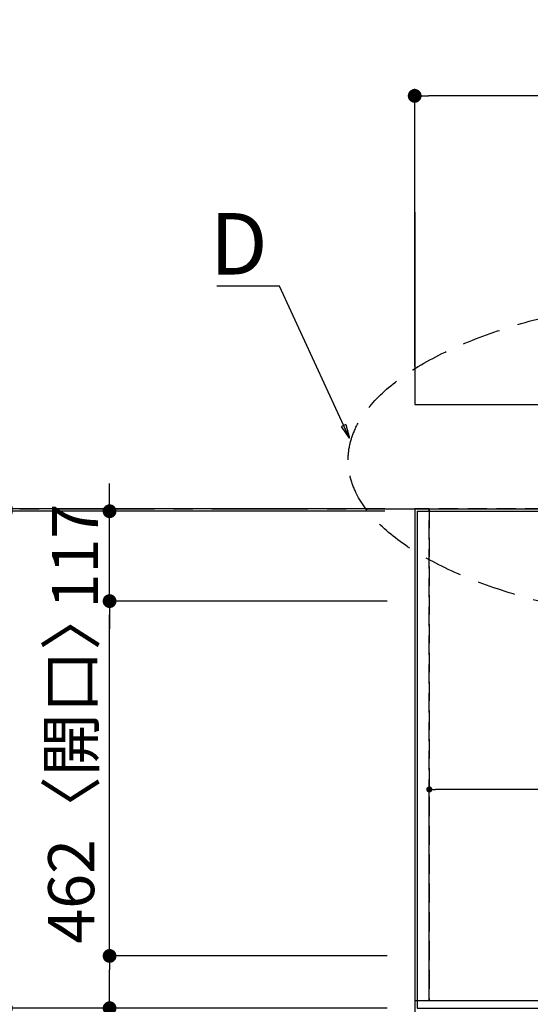
# Model space of a CAD drawing. Extents: x 27948 to 54421, y -11033 to -2163.
# Drawn here: x 28907 to 29572, y -4476 to -3194 of the extents above; entities that cross this region are included whole.
import ezdxf

# ---------------------------------------------------------------- set-up
doc = ezdxf.new("R2010")
doc.units = 0
doc.header["$LTSCALE"] = 50
doc.header["$MEASUREMENT"] = 0
for name, pattern in [('CENTER', [2, 1.25, -0.25, 0.25, -0.25]), ('DASHED', [0.75, 0.5, -0.25]), ('HIDDEN', [0.375, 0.25, -0.125])]:
    doc.linetypes.add(name, pattern=pattern)
doc.layers.get('0').update_dxf_attribs({"linetype": 'CONTINUOUS'})
doc.layers.get('DEFPOINTS').update_dxf_attribs({"color": 146, "linetype": 'CONTINUOUS'})
for name, color, linetype in [('111-壁仕上', 3, 'CONTINUOUS'), ('121-キャビネット（中）', 253, 'HIDDEN'), ('126-甲板', 2, 'CONTINUOUS'), ('160-文字', 254, 'CONTINUOUS'), ('166-寸法B', 11, 'CONTINUOUS')]:
    doc.layers.add(name, color=color, linetype=linetype)
doc.styles.add('KH001', font='txt')
doc.dimstyles.new('KH1xx015', dxfattribs={"dimscale": 10, "dimtxt": 3.8, "dimasz": 0.8, "dimexe": 0.3, "dimexo": 1.2, "dimgap": 0.5, "dimtad": 3, "dimdec": 1, "dimdsep": 46, "dimlunit": 6, "dimtxsty": 'KH001', "dimblk": 'DOT', "dimcen": 1, "dimdle": 1, "dimclrd": 256, "dimclre": 256, "dimclrt": 256, "dimadec": 0, "dimazin": 0, "dimtfac": 1, "dimtdec": 1, "dimtix": 1, "dimtmove": 2, "dimatfit": 3, "dimldrblk": 'CLOSEDBLANK', "dimfxl": 1, "dimtolj": 1, "dimtzin": 0, "dimlwd": -1, "dimlwe": -1, "dimarcsym": 0})
doc.dimstyles.new('KH1xx030', dxfattribs={"dimscale": 30, "dimtxt": 2, "dimasz": 0.6, "dimexe": 0.3, "dimexo": 1.2, "dimgap": 0.5, "dimtad": 3, "dimdec": 1, "dimdsep": 46, "dimlunit": 6, "dimtxsty": 'KH001', "dimblk": 'DOT', "dimcen": 1, "dimdle": 1, "dimclrd": 256, "dimclre": 256, "dimclrt": 256, "dimadec": 0, "dimazin": 0, "dimtfac": 1, "dimtdec": 1, "dimtix": 1, "dimtmove": 2, "dimatfit": 3, "dimldrblk": 'CLOSEDBLANK', "dimfxl": 1, "dimtolj": 1, "dimtzin": 0, "dimlwd": -1, "dimlwe": -1, "dimarcsym": 0})

# ---------------------------------------------------------------- blocks, each defined once
blk = doc.blocks.new('_Dot')
at = {"color": 0, "linetype": 'ByBlock', "lineweight": -2}
blk.add_line((-0.5, 0), (-1, 0), dxfattribs=at)
at = {"color": 0, "linetype": 'ByBlock', "const_width": 0.5}
blk.add_lwpolyline([(-0.25, 0, 1), (0.25, 0, 1)], format="xyb", close=True, dxfattribs=at)
blk = doc.blocks.new('*D60')
at = {"layer": 'DEFPOINTS', "transparency": 16777216}
for p, q in [((29440, -4458.9), (29440, -4193.1)), ((30182, -4196.1), (29448, -4196.1)), ((30190, -4458.9), (30190, -4193.1))]:
    blk.add_line(p, q, dxfattribs=at)
at = {"layer": 'DEFPOINTS', "color": 0, "transparency": 16777216}
for p in [(29440, -4196.1), (29440, -4470.9), (30190, -4470.9)]:
    blk.add_point(p, dxfattribs=at)
at = {"layer": 'DEFPOINTS', "transparency": 16777216, "xscale": 8, "yscale": 8, "zscale": 8, "rotation": 180}
blk.add_blockref('_Dot', (29440, -4196.1), dxfattribs=at)
at = {"layer": 'DEFPOINTS', "transparency": 16777216, "xscale": 8, "yscale": 8, "zscale": 8}
blk.add_blockref('_Dot', (30190, -4196.1), dxfattribs=at)
at = {"layer": 'DEFPOINTS', "transparency": 16777216, "insert": (29815, -4172.1), "char_height": 38, "attachment_point": 5, "style": 'KH001'}
blk.add_mtext('\\A1;750', dxfattribs=at)
blk = doc.blocks.new('_ClosedBlank')
at = {"color": 0, "linetype": 'ByBlock', "lineweight": -2}
for p, q in [((-1, 0.167), (0, 0)), ((-1, 0.167), (-1, -0.167)), ((0, 0), (-1, -0.167))]:
    blk.add_line(p, q, dxfattribs=at)
blk = doc.blocks.new('*D62')
at = {"layer": '166-寸法B', "transparency": 16777216}
for p, q in [((29382, -3833.9), (28879.6, -3833.9)), ((28888.6, -3851.9), (28888.6, -4462.9)), ((29385, -4480.9), (28879.6, -4480.9))]:
    blk.add_line(p, q, dxfattribs=at)
at = {"layer": 'DEFPOINTS', "color": 0, "transparency": 16777216}
for p in [(29418, -3833.9), (28888.6, -4480.9), (29421, -4480.9)]:
    blk.add_point(p, dxfattribs=at)
at = {"layer": '166-寸法B', "transparency": 16777216, "xscale": 18, "yscale": 18, "zscale": 18}
for p, rotation in [((28888.6, -3833.9), 90), ((28888.6, -4480.9), 270)]:
    blk.add_blockref('_Dot', p, dxfattribs=dict(at, rotation=rotation))
at = {"layer": '166-寸法B', "transparency": 16777216, "insert": (28843.6, -4157.4), "char_height": 60, "attachment_point": 5, "rotation": 90, "style": 'KH001'}
blk.add_mtext('\\A1;647', dxfattribs=at)
blk = doc.blocks.new('*D63')
at = {"layer": '166-寸法B', "transparency": 16777216}
for p, q in [((28888.6, -3830.9), (28888.6, -3385.3)), ((28888.6, -3812.9), (28888.6, -3794.9)), ((29382, -3830.9), (28879.6, -3830.9)), ((28888.6, -3833.9), (28888.6, -3830.9)), ((29382, -3833.9), (28879.6, -3833.9)), ((28888.6, -3851.9), (28888.6, -3869.9))]:
    blk.add_line(p, q, dxfattribs=at)
at = {"layer": 'DEFPOINTS', "color": 0, "transparency": 16777216}
for p in [(28888.6, -3830.9), (29418, -3830.9), (29418, -3833.9)]:
    blk.add_point(p, dxfattribs=at)
at = {"layer": '166-寸法B', "transparency": 16777216, "xscale": 18, "yscale": 18, "zscale": 18}
for p, rotation in [((28888.6, -3830.9), 270), ((28888.6, -3833.9), 90)]:
    blk.add_blockref('_Dot', p, dxfattribs=dict(at, rotation=rotation))
at = {"layer": '166-寸法B', "transparency": 16777216, "insert": (28838.6, -3589.8), "char_height": 60, "attachment_point": 5, "rotation": 90, "style": 'KH001'}
blk.add_mtext('\\A1;3〈ｸﾘｱﾗﾝｽ〉', dxfattribs=at)
blk = doc.blocks.new('*D65')
at = {"layer": '166-寸法B', "transparency": 16777216}
for p, q in [((29421, -3645.3), (29421, -3284.1)), ((30308, -3293.1), (29439, -3293.1)), ((30326, -3658.9), (30326, -3284.1))]:
    blk.add_line(p, q, dxfattribs=at)
at = {"layer": 'DEFPOINTS', "color": 0, "transparency": 16777216}
for p in [(29421, -3293.1), (29421, -3681.3), (30326, -3694.9)]:
    blk.add_point(p, dxfattribs=at)
at = {"layer": '166-寸法B', "transparency": 16777216, "xscale": 18, "yscale": 18, "zscale": 18, "rotation": 180}
blk.add_blockref('_Dot', (29421, -3293.1), dxfattribs=at)
at = {"layer": '166-寸法B', "transparency": 16777216, "xscale": 18, "yscale": 18, "zscale": 18}
blk.add_blockref('_Dot', (30326, -3293.1), dxfattribs=at)
at = {"layer": '166-寸法B', "transparency": 16777216, "insert": (29873.5, -3248.1), "char_height": 60, "attachment_point": 5, "style": 'KH001'}
blk.add_mtext('\\A1;905', dxfattribs=at)
blk = doc.blocks.new('*D73')
at = {"layer": '166-寸法B', "transparency": 16777216}
for p, q in [((29385, -4412.9), (29014.6, -4412.9)), ((29023.6, -4462.9), (29023.6, -4430.9)), ((29373, -4480.9), (29014.6, -4480.9)), ((29023.6, -4480.9), (29023.6, -4603.1))]:
    blk.add_line(p, q, dxfattribs=at)
at = {"layer": 'DEFPOINTS', "color": 0, "transparency": 16777216}
for p in [(29023.6, -4412.9), (29421, -4412.9), (29409, -4480.9)]:
    blk.add_point(p, dxfattribs=at)
at = {"layer": '166-寸法B', "transparency": 16777216, "xscale": 18, "yscale": 18, "zscale": 18}
for p, rotation in [((29023.6, -4412.9), 90), ((29023.6, -4480.9), 270)]:
    blk.add_blockref('_Dot', p, dxfattribs=dict(at, rotation=rotation))
at = {"layer": '166-寸法B', "transparency": 16777216, "insert": (28978.6, -4553.2), "char_height": 60, "attachment_point": 5, "rotation": 90, "style": 'KH001'}
blk.add_mtext('\\A1;68', dxfattribs=at)
blk = doc.blocks.new('*D74')
at = {"layer": '166-寸法B', "transparency": 16777216}
for p, q in [((29385, -3950.9), (29014.6, -3950.9)), ((29023.6, -4394.9), (29023.6, -3968.9)), ((29385, -4412.9), (29014.6, -4412.9))]:
    blk.add_line(p, q, dxfattribs=at)
at = {"layer": 'DEFPOINTS', "color": 0, "transparency": 16777216}
for p in [(29023.6, -3950.9), (29421, -3950.9), (29421, -4412.9)]:
    blk.add_point(p, dxfattribs=at)
at = {"layer": '166-寸法B', "transparency": 16777216, "xscale": 18, "yscale": 18, "zscale": 18}
for p, rotation in [((29023.6, -3950.9), 90), ((29023.6, -4412.9), 270)]:
    blk.add_blockref('_Dot', p, dxfattribs=dict(at, rotation=rotation))
at = {"layer": '166-寸法B', "transparency": 16777216, "insert": (28973.6, -4165.1), "char_height": 60, "attachment_point": 5, "rotation": 90, "style": 'KH001'}
blk.add_mtext('\\A1;462〈開口〉', dxfattribs=at)
blk = doc.blocks.new('*D75')
at = {"layer": '166-寸法B', "transparency": 16777216}
for p, q in [((29023.6, -3815.9), (29023.6, -3797.9)), ((29373.5, -3833.9), (29014.6, -3833.9)), ((29023.6, -3950.9), (29023.6, -3833.9)), ((29385, -3950.9), (29014.6, -3950.9)), ((29023.6, -3968.9), (29023.6, -3986.9))]:
    blk.add_line(p, q, dxfattribs=at)
at = {"layer": 'DEFPOINTS', "color": 0, "transparency": 16777216}
for p in [(29023.6, -3833.9), (29409.5, -3833.9), (29421, -3950.9)]:
    blk.add_point(p, dxfattribs=at)
at = {"layer": '166-寸法B', "transparency": 16777216, "xscale": 18, "yscale": 18, "zscale": 18}
for p, rotation in [((29023.6, -3833.9), 270), ((29023.6, -3950.9), 90)]:
    blk.add_blockref('_Dot', p, dxfattribs=dict(at, rotation=rotation))
at = {"layer": '166-寸法B', "transparency": 16777216, "insert": (28978.6, -3892.4), "char_height": 60, "attachment_point": 5, "rotation": 90, "style": 'KH001'}
blk.add_mtext('\\A1;117', dxfattribs=at)
blk = doc.blocks.new('*D91')
at = {"layer": '166-寸法B', "transparency": 16777216}
for p, q in [((28463, -3725.9), (28463, -3078.4)), ((28493, -3830.9), (28466, -3830.9))]:
    blk.add_line(p, q, dxfattribs=at)
blk.add_solid([(28445.5, -3725.9), (28480.5, -3725.9), (28463, -3830.9)], dxfattribs=at)
at = {"layer": 'DEFPOINTS', "color": 0, "transparency": 16777216}
for p in [(28463, -3087.4), (28970, -3087.4), (28463, -3830.9)]:
    blk.add_point(p, dxfattribs=at)
at = {"layer": '166-寸法B', "transparency": 16777216, "insert": (28400.6, -3406.6), "char_height": 81, "attachment_point": 5, "rotation": 90, "style": 'KH001'}
blk.add_mtext('\\A1;基準位置 Ａ', dxfattribs=at)
blk = doc.blocks.new('_None')
blk = doc.blocks.new('*D148')
at = {"layer": '166-寸法B', "transparency": 16777216}
for p, q in [((29382, -3830.9), (28744.6, -3830.9)), ((28753.6, -3848.9), (28753.6, -4462.9)), ((29385, -4480.9), (28744.6, -4480.9))]:
    blk.add_line(p, q, dxfattribs=at)
at = {"layer": 'DEFPOINTS', "color": 0, "transparency": 16777216}
for p in [(29418, -3830.9), (28753.6, -4480.9), (29421, -4480.9)]:
    blk.add_point(p, dxfattribs=at)
at = {"layer": '166-寸法B', "transparency": 16777216, "xscale": 18, "yscale": 18, "zscale": 18}
for p, rotation in [((28753.6, -3830.9), 90), ((28753.6, -4480.9), 270)]:
    blk.add_blockref('_Dot', p, dxfattribs=dict(at, rotation=rotation))
at = {"layer": '166-寸法B', "transparency": 16777216, "insert": (28708.6, -4155.9), "char_height": 60, "attachment_point": 5, "rotation": 90, "style": 'KH001'}
blk.add_mtext('\\A1;650', dxfattribs=at)

msp = doc.modelspace()

# ---------------------------------------------------------------- linework, layer by layer
at = {"layer": '111-壁仕上', "ltscale": 2}
for p, q in [((29421.03, -3444.6), (29421.03, -3694.85)), ((29421.03, -3694.85), (30326.03, -3694.85)), ((29421.03, -3830.85), (29421.03, -5139.28)), ((29421.03, -3830.85), (30326.03, -3830.85))]:
    msp.add_line(p, q, dxfattribs=at)
at = {"layer": '111-壁仕上', "color": 253, "linetype": 'CENTER', "ltscale": 2}
msp.add_line((28356.91, -3830.85), (32315.2, -3830.85), dxfattribs=at)
at = {"layer": '121-キャビネット（中）', "ltscale": 2}
msp.add_lwpolyline([(29421.03, -4470.85), (32009.03, -4470.85), (32009.03, -3811.85)], dxfattribs=at)
at = {"layer": '126-甲板'}
msp.add_line((29424.03, -3833.85), (30329.03, -3833.85), dxfattribs=at)
msp.add_lwpolyline([(29424.03, -3833.85), (29424.03, -4480.85), (32012.03, -4480.85), (32012.03, -3680.85), (30329.03, -3680.85)], dxfattribs=at)
at = {"layer": '160-文字', "linetype": 'DASHED', "ltscale": 2}
msp.add_ellipse((29869.21, -3767.16), major_axis=(-534.89, 0), ratio=0.4069742, dxfattribs=at)
at = {"layer": 'DEFPOINTS', "linetype": 'DASHED'}
for points in [[(29421.03, -4470.85), (29440.03, -4470.85), (29440.03, -3830.85), (29421.03, -3830.85)], [(29440.03, -4470.85), (30190.03, -4470.85), (30190.03, -3830.85), (29440.03, -3830.85)]]:
    msp.add_lwpolyline(points, close=True, dxfattribs=at)

# ---------------------------------------------------------------- texts
at = {"layer": '160-文字', "insert": (29229.39, -3525.71), "char_height": 80, "attachment_point": 9, "style": 'KH001'}
msp.add_mtext('{\\fArial|b0|i0|c0|p34;D}', dxfattribs=at)

# ---------------------------------------------------------------- dimensions: what is measured, and where the dimension line sits
at = {"layer": '166-寸法B'}
dim = msp.add_linear_dim(base=(28463.02, -3087.41), p1=(28463.02, -3830.85), p2=(28969.99, -3087.41), angle=270, text='基準位置 Ａ', dimstyle='KH1xx030', override={"dimtxt": 2.7, "dimasz": 3.5, "dimexe": 0.1, "dimexo": 1, "dimblk2": 'None', "dimsah": 1, "dimdle": 0.3, "dimse2": 1}, dxfattribs=at)
dim.commit()
dim.dimension.update_dxf_attribs({"geometry": '*D91', "text_midpoint": (28400.55, -3406.63)})
dim = msp.add_linear_dim(base=(29421.03, -3293.13), p1=(30326.03, -3694.85), p2=(29421.03, -3681.27), dimstyle='KH1xx030', dxfattribs=at)
dim.commit()
dim.dimension.update_dxf_attribs({"geometry": '*D65', "text_midpoint": (29873.53, -3248.13)})
dim = msp.add_linear_dim(base=(28888.64, -3830.85), p1=(29418.03, -3833.85), p2=(29418.03, -3830.85), angle=90, text='<>〈ｸﾘｱﾗﾝｽ〉', dimstyle='KH1xx030', override={"dimtmove": 1}, dxfattribs=at)
dim.commit()
dim.dimension.update_dxf_attribs({"geometry": '*D63', "text_midpoint": (28934.62, -3589.79), "dimtype": 128})
for base, p1, p2, picture, middle in [((29023.64, -3833.85), (29421.03, -3950.85), (29409.53, -3833.85), '*D75', (28978.64, -3892.35)), ((28753.64, -4480.85), (29418.03, -3830.85), (29421.03, -4480.85), '*D148', (28708.64, -4155.85)), ((28888.64, -4480.85), (29418.03, -3833.85), (29421.03, -4480.85), '*D62', (28843.64, -4157.35))]:
    dim = msp.add_linear_dim(base=base, p1=p1, p2=p2, angle=90, dimstyle='KH1xx030', dxfattribs=at)
    dim.commit()
    dim.dimension.update_dxf_attribs({"geometry": picture, "text_midpoint": middle})
dim = msp.add_linear_dim(base=(29023.64, -3950.85), p1=(29421.03, -4412.85), p2=(29421.03, -3950.85), angle=90, text='<>〈開口〉', dimstyle='KH1xx030', dxfattribs=at)
dim.commit()
dim.dimension.update_dxf_attribs({"geometry": '*D74', "text_midpoint": (28973.62, -4165.1), "dimtype": 128})
dim = msp.add_linear_dim(base=(29023.64, -4412.85), p1=(29409.03, -4480.85), p2=(29421.03, -4412.85), angle=90, dimstyle='KH1xx030', override={"dimtmove": 1}, dxfattribs=at)
dim.commit()
dim.dimension.update_dxf_attribs({"geometry": '*D73', "text_midpoint": (29028.84, -4553.16), "dimtype": 128})
at = {"layer": 'DEFPOINTS'}
dim = msp.add_linear_dim(base=(29440.03, -4196.09), p1=(30190.03, -4470.85), p2=(29440.03, -4470.85), dimstyle='KH1xx015', dxfattribs=at)
dim.commit()
dim.dimension.update_dxf_attribs({"geometry": '*D60', "text_midpoint": (29815.03, -4172.09)})

# ---------------------------------------------------------------- leaders
at = {"layer": '160-文字', "annotation_type": 0, "has_hookline": 1, "hookline_direction": 1, "text_width": 66.08}
msp.add_leader([(29335.89, -3738.77), (29244.99, -3540.71), (29244.39, -3540.71)], dimstyle='KH1xx030', override={"dimgap": 0.5, "dimtad": 1}, dxfattribs=at)

doc.saveas('drawing.dxf')
